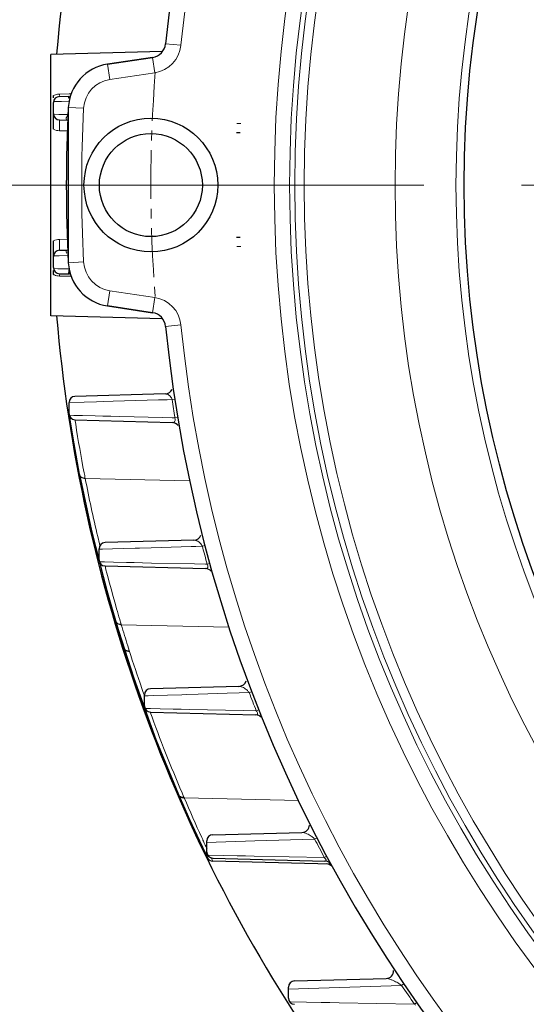
# Model space of a CAD drawing. Units: millimetres. Extents: x -1710 to -802, y 440 to 1066.
# Drawn here: x -1094 to -1061, y 717 to 781 of the extents above; entities that cross this region are included whole.
import ezdxf

# ---------------------------------------------------------------- set-up
doc = ezdxf.new("R2010")
doc.units = ezdxf.units.MM
doc.linetypes.add('CENTER', pattern=[50.8, 31.75, -6.35, 6.35, -6.35])
for name, color, linetype, lineweight in [('가는선', 4, 'Continuous', 9), ('외형선', 7, 'Continuous', 25), ('중심선', 1, 'CENTER', 18), ('치수선', 2, 'Continuous', 13)]:
    doc.layers.add(name, color=color, linetype=linetype, lineweight=lineweight)

# ---------------------------------------------------------------- blocks, each defined once
blk = doc.blocks.new('*U1278')
at = {"layer": '중심선', "ltscale": 0.1}
blk.add_arc((0, -92.855), 93, 85.47154, 94.52846, dxfattribs=at)
blk = doc.blocks.new('*U1277')
at = {"layer": '치수선', "color": 0, "linetype": 'ByBlock', "lineweight": -2, "rotation": 90}
blk.add_blockref('*U1278', (1867.599, 440.598), dxfattribs=at)
blk.add_blockref('*U1278', (1867.599, 440.598), dxfattribs=at)

msp = doc.modelspace()

# ---------------------------------------------------------------- linework, layer by layer
at = {"layer": '가는선', "linetype": 'Continuous'}
for p, q in [((-1083.055, 779.723), (-1084.05, 779.822)), ((-1087.677, 777.506), (-1087.825, 778.495)), ((-1084.749, 777.943), (-1084.897, 778.932)), ((-1084.749, 777.943), (-1087.677, 777.506)), ((-1090.951, 776.55), (-1090.312, 776.566)), ((-1090.312, 776.566), (-1090.225, 776.568)), ((-1091.15, 776.07), (-1091.335, 776.065)), ((-1090.814, 776.078), (-1091.15, 776.07)), ((-1090.392, 776.089), (-1090.814, 776.078)), ((-1090.358, 776.089), (-1090.392, 776.089)), ((-1090.998, 775.235), (-1091.34, 775.244)), ((-1090.425, 775.22), (-1090.998, 775.235)), ((-1089.379, 775.63), (-1090.378, 775.681)), ((-1079.165, 774.637), (-1079.416, 774.637)), ((-1090.43, 774.157), (-1090.951, 774.169)), ((-1090.951, 767.104), (-1090.43, 767.117)), ((-1079.165, 766.637), (-1079.416, 766.637)), ((-1091.34, 766.03), (-1091.041, 766.038)), ((-1091.041, 766.038), (-1090.962, 766.04)), ((-1090.962, 766.04), (-1090.425, 766.054)), ((-1089.379, 765.643), (-1090.378, 765.592)), ((-1091.335, 765.208), (-1091.049, 765.201)), ((-1091.049, 765.201), (-1090.969, 765.199)), ((-1090.969, 765.199), (-1090.396, 765.185)), ((-1090.396, 765.185), (-1090.358, 765.184)), ((-1090.312, 764.707), (-1090.951, 764.724)), ((-1090.224, 764.705), (-1090.312, 764.707)), ((-1087.677, 763.768), (-1087.825, 762.779)), ((-1087.677, 763.768), (-1084.749, 763.33)), ((-1084.749, 763.33), (-1084.897, 762.341)), ((-1083.055, 761.551), (-1084.05, 761.451)), ((-1084.5, 756.667), (-1087.467, 756.58)), ((-1084.064, 756.679), (-1084.5, 756.667)), ((-1083.949, 756.683), (-1084.064, 756.679)), ((-1083.626, 756.692), (-1083.949, 756.683)), ((-1083.454, 756.718), (-1083.626, 756.692)), ((-1089.353, 756.525), (-1090.332, 756.497)), ((-1088.545, 756.549), (-1089.353, 756.525)), ((-1088.065, 756.563), (-1088.545, 756.549)), ((-1087.467, 756.58), (-1088.065, 756.563)), ((-1090.319, 755.675), (-1090.013, 755.667)), ((-1090.013, 755.667), (-1089.447, 755.653)), ((-1089.943, 755.376), (-1089.933, 755.312)), ((-1089.447, 755.653), (-1088.629, 755.633)), ((-1088.629, 755.633), (-1088.127, 755.62)), ((-1088.127, 755.62), (-1087.602, 755.607)), ((-1087.602, 755.607), (-1087.026, 755.593)), ((-1087.026, 755.593), (-1084.244, 755.524)), ((-1084.244, 755.524), (-1083.614, 755.509)), ((-1083.614, 755.509), (-1083.496, 755.506)), ((-1083.496, 755.506), (-1083.438, 755.505)), ((-1083.266, 755.533), (-1083.438, 755.505)), ((-1089.933, 755.312), (-1089.898, 755.089)), ((-1082.479, 751.405), (-1089.276, 751.563)), ((-1088.465, 747.782), (-1088.352, 747.306)), ((-1088.352, 747.306), (-1088.326, 747.199)), ((-1085.743, 747.04), (-1086.036, 747.032)), ((-1084.981, 747.063), (-1085.743, 747.04)), ((-1082.396, 747.139), (-1084.981, 747.063)), ((-1082.2, 747.145), (-1082.396, 747.139)), ((-1082.085, 747.148), (-1082.2, 747.145)), ((-1081.659, 747.161), (-1082.085, 747.148)), ((-1081.49, 747.205), (-1081.659, 747.161)), ((-1088.154, 746.97), (-1088.38, 746.963)), ((-1087.502, 746.989), (-1088.154, 746.97)), ((-1086.036, 747.032), (-1087.502, 746.989)), ((-1088.356, 746.142), (-1088.018, 746.134)), ((-1088.018, 746.134), (-1087.429, 746.121)), ((-1087.99, 745.877), (-1087.964, 745.775)), ((-1087.964, 745.775), (-1087.926, 745.628)), ((-1087.429, 746.121), (-1086.595, 746.102)), ((-1086.595, 746.102), (-1086.088, 746.091)), ((-1086.088, 746.091), (-1085.556, 746.079)), ((-1085.556, 746.079), (-1084.973, 746.066)), ((-1084.973, 746.066), (-1082.159, 746.004)), ((-1082.159, 746.004), (-1081.445, 745.988)), ((-1081.445, 745.988), (-1081.343, 745.986)), ((-1081.175, 746.033), (-1081.343, 745.986)), ((-1087.926, 745.628), (-1087.866, 745.396)), ((-1087.032, 742.401), (-1087.022, 742.368)), ((-1086.939, 742.088), (-1086.929, 742.056)), ((-1079.925, 741.9), (-1086.929, 742.056)), ((-1085.531, 737.72), (-1085.451, 737.492)), ((-1085.177, 737.438), (-1085.427, 737.43)), ((-1084.865, 737.447), (-1085.177, 737.438)), ((-1083.002, 737.504), (-1084.865, 737.447)), ((-1082.719, 737.513), (-1083.002, 737.504)), ((-1081.94, 737.537), (-1082.719, 737.513)), ((-1080.051, 737.595), (-1081.94, 737.537)), ((-1079.271, 737.619), (-1080.051, 737.595)), ((-1078.608, 737.64), (-1079.271, 737.619)), ((-1078.445, 737.702), (-1078.608, 737.64)), ((-1085.39, 736.608), (-1085.022, 736.6)), ((-1085.022, 736.6), (-1084.407, 736.587)), ((-1084.407, 736.587), (-1083.549, 736.569)), ((-1083.549, 736.569), (-1083.03, 736.558)), ((-1083.03, 736.558), (-1082.485, 736.547)), ((-1082.485, 736.547), (-1078.992, 736.474)), ((-1078.992, 736.474), (-1078.148, 736.457)), ((-1077.986, 736.521), (-1078.148, 736.457)), ((-1082.975, 731.118), (-1082.954, 731.069)), ((-1082.954, 731.069), (-1082.855, 730.838)), ((-1082.855, 730.838), (-1082.844, 730.815)), ((-1082.844, 730.815), (-1082.834, 730.79)), ((-1075.385, 730.625), (-1082.834, 730.79)), ((-1081.696, 728.219), (-1081.633, 728.083)), ((-1081.633, 728.083), (-1081.62, 728.054)), ((-1081.62, 728.054), (-1081.589, 727.985)), ((-1081.373, 727.897), (-1080.77, 727.916)), ((-1080.77, 727.916), (-1078.849, 727.977)), ((-1078.849, 727.977), (-1078.235, 727.997)), ((-1078.235, 727.997), (-1074.354, 728.121)), ((-1074.199, 728.201), (-1074.354, 728.121)), ((-1080.278, 727.054), (-1081.318, 727.075)), ((-1081.072, 726.88), (-1081.039, 726.811)), ((-1081.039, 726.811), (-1080.983, 726.693)), ((-1079.386, 727.036), (-1080.278, 727.054)), ((-1078.847, 727.025), (-1079.386, 727.036)), ((-1078.279, 727.014), (-1078.847, 727.025)), ((-1073.725, 726.924), (-1078.279, 727.014)), ((-1073.571, 727.006), (-1073.725, 726.924)), ((-1076.059, 718.364), (-1075.411, 718.385)), ((-1075.411, 718.385), (-1073.403, 718.451)), ((-1073.403, 718.451), (-1068.697, 718.606)), ((-1068.553, 718.704), (-1068.697, 718.606)), ((-1074.877, 717.52), (-1075.983, 717.542)), ((-1073.936, 717.502), (-1074.877, 717.52)), ((-1073.366, 717.491), (-1073.936, 717.502)), ((-1072.765, 717.479), (-1073.366, 717.491)), ((-1067.855, 717.386), (-1072.765, 717.479)), ((-1067.712, 717.486), (-1067.855, 717.386))]:
    msp.add_line(p, q, dxfattribs=at)
for radius in [84.974, 83.974, 83.644, 83.025, 77.12, 73.153]:
    msp.add_circle((-992.007, 770.637), radius, dxfattribs=at)
for centre, radius, start, end in [((-992.007, 770.637), 91.5, 95.69895, 174.30105), ((-1085.045, 779.921), 2, 278.5, 354.30105), ((-1087.382, 775.528), 2, 98.5, 177.06431), ((-1090.926, 775.595), 0.955, 91.49748, 98.82477), ((-1100.703, 776.39), 9.753, 0.45153, 0.9377), ((-1090.621, 776.635), 0.425, 309.87822, 320.08484), ((-992.007, 770.637), 97.5, 177.06431, 182.93569), ((-1101.773, 774.662), 10.832, 357.80628, 359.92169), ((-1101.059, 774.62), 10.118, 357.44902, 357.88915), ((-1101.06, 766.654), 10.119, 2.11049, 2.55097), ((-1101.772, 766.612), 10.832, 0.0783, 2.1934), ((-1087.382, 765.746), 2, 182.93569, 261.5), ((-1090.621, 764.639), 0.424, 39.91179, 50.1175), ((-1090.934, 765.651), 0.926, 243.94781, 247.95859), ((-1100.704, 764.883), 9.754, 359.0624, 359.54851), ((-1085.045, 761.352), 2, 5.69895, 81.5), ((-992.007, 770.637), 91.5, 185.69895, 264.30105), ((-1084.066, 756.672), 0.387, 72.63388, 81.64257), ((-992.007, 770.637), 92.674, 188.65402, 189.39754), ((-992.173, 770.516), 98.935, 188.97083, 190.82501), ((-982.05, 772.43), 109.238, 190.81372, 191.01248), ((-990.339, 770.797), 100.789, 191.00138, 193.19997), ((-1082.2, 747.195), 0.354, 85.98569, 91.43811), ((-1082.204, 747.147), 0.402, 81.1126, 85.99405), ((-992.007, 770.637), 92.674, 194.67394, 195.42583), ((-992.339, 770.383), 98.741, 194.65859, 196.04544), ((-992.687, 770.284), 98.379, 196.04591, 196.46459), ((-992.155, 770.441), 98.934, 196.48464, 196.65363), ((-989.894, 770.964), 101.25, 196.58945, 197.40786), ((-989.787, 770.997), 101.361, 197.40808, 198.8509), ((-1086.521, 740.663), 0.285, 197.7738, 205.22005), ((-989.691, 771.03), 101.463, 198.8507, 199.16524), ((-992.007, 770.637), 92.674, 200.8581, 201.64281), ((-989.521, 771.092), 101.644, 199.97096, 203.15885), ((-1082.959, 731.127), 0.274, 203.41125, 214.32128), ((-982.215, 773.775), 109.416, 203.1326, 204.60505), ((-1075.169, 728.2), 0.349, 87.60684, 91.42977), ((-981.053, 774.3), 110.691, 204.73471, 205.02235), ((-992.007, 770.637), 92.674, 207.30733, 208.1436), ((-992.007, 770.637), 92.674, 214.15491, 215.07152)]:
    msp.add_arc(centre, radius, start, end, dxfattribs=at)
for points in [[(-1091.341, 776.455), (-1091.257, 776.496), (-1091.165, 776.524), (-1091.073, 776.539)], [(-1090.335, 776.264), (-1090.338, 776.279), (-1090.342, 776.295), (-1090.349, 776.309)], [(-1090.951, 774.169), (-1091.085, 774.173), (-1091.221, 774.205), (-1091.341, 774.264)], [(-1091.341, 767.01), (-1091.221, 767.068), (-1091.085, 767.101), (-1090.951, 767.104)], [(-1090.357, 764.94), (-1090.355, 764.949), (-1090.352, 764.957), (-1090.349, 764.964)], [(-1090.951, 764.724), (-1091.064, 764.727), (-1091.177, 764.75), (-1091.282, 764.792)], [(-1084.009, 757.055), (-1084.029, 757.058), (-1084.049, 757.059), (-1084.069, 757.058)], [(-1083.837, 756.987), (-1083.872, 757.01), (-1083.91, 757.029), (-1083.95, 757.041)], [(-1081.305, 745.889), (-1081.313, 745.923), (-1081.327, 745.955), (-1081.343, 745.986)], [(-1086.722, 740.437), (-1086.749, 740.467), (-1086.769, 740.502), (-1086.781, 740.54)], [(-1086.734, 740.473), (-1086.752, 740.493), (-1086.767, 740.516), (-1086.779, 740.541)], [(-1079.248, 738.047), (-1079.259, 738.048), (-1079.271, 738.048), (-1079.283, 738.048)], [(-1079.207, 738.042), (-1079.22, 738.044), (-1079.234, 738.046), (-1079.248, 738.047)], [(-1078.098, 736.38), (-1078.113, 736.407), (-1078.13, 736.432), (-1078.148, 736.457)], [(-1075.028, 728.528), (-1075.069, 728.539), (-1075.111, 728.547), (-1075.154, 728.549)], [(-1073.645, 726.835), (-1073.669, 726.867), (-1073.696, 726.896), (-1073.725, 726.924)], [(-1073.287, 726.46), (-1073.338, 726.482), (-1073.394, 726.494), (-1073.45, 726.496)], [(-1069.684, 719.053), (-1069.692, 719.053), (-1069.7, 719.053), (-1069.708, 719.053)], [(-1067.783, 717.33), (-1067.807, 717.35), (-1067.831, 717.368), (-1067.855, 717.386)]]:
    msp.add_open_spline(points, degree=3, dxfattribs=at)
for points, knots in [([(-1090.349, 776.309), (-1090.358, 776.329), (-1090.37, 776.371), (-1090.339, 776.408), (-1090.322, 776.412)], [0, 0, 0, 0, 0.555745, 1, 1, 1, 1]), ([(-1090.322, 776.412), (-1090.32, 776.412), (-1090.316, 776.413), (-1090.311, 776.414), (-1090.308, 776.414)], [0, 0, 0, 0, 0.483025, 1, 1, 1, 1]), ([(-1090.951, 774.877), (-1090.946, 774.876), (-1090.948, 774.845), (-1090.941, 774.81), (-1090.941, 774.733), (-1090.94, 774.679), (-1090.94, 774.647)], [0, 0, 0, 0, 0.071006, 0.26934, 0.585929, 1, 1, 1, 1]), ([(-1090.429, 774.863), (-1090.453, 774.863), (-1090.502, 774.878), (-1090.525, 774.945), (-1090.51, 775.01), (-1090.488, 775.052), (-1090.475, 775.073)], [0, 0, 0, 0, 0.273614, 0.482989, 0.719106, 1, 1, 1, 1]), ([(-1090.475, 775.073), (-1090.47, 775.079), (-1090.449, 775.114), (-1090.435, 775.153), (-1090.429, 775.186)], [0, 0, 0, 0, 0.182545, 1, 1, 1, 1]), ([(-1090.951, 766.397), (-1090.946, 766.397), (-1090.948, 766.429), (-1090.941, 766.463), (-1090.941, 766.54), (-1090.94, 766.595), (-1090.94, 766.627)], [0, 0, 0, 0, 0.071006, 0.26934, 0.585929, 1, 1, 1, 1]), ([(-1090.475, 766.201), (-1090.488, 766.222), (-1090.51, 766.263), (-1090.525, 766.328), (-1090.502, 766.395), (-1090.454, 766.41), (-1090.429, 766.411)], [0, 0, 0, 0, 0.281083, 0.517404, 0.726896, 1, 1, 1, 1]), ([(-1090.349, 764.964), (-1090.346, 764.971), (-1090.327, 765.021), (-1090.332, 765.077), (-1090.341, 765.121)], [0, 0, 0, 0, 0.14037, 1, 1, 1, 1]), ([(-1090.308, 764.86), (-1090.325, 764.86), (-1090.364, 764.881), (-1090.361, 764.922), (-1090.357, 764.94)], [0, 0, 0, 0, 0.480377, 1, 1, 1, 1]), ([(-1083.626, 756.692), (-1083.636, 756.731), (-1083.682, 756.845), (-1083.768, 756.941), (-1083.837, 756.987)], [0, 0, 0, 0, 0.327204, 1, 1, 1, 1]), ([(-1083.618, 755.203), (-1083.568, 755.201), (-1083.476, 755.223), (-1083.405, 755.355), (-1083.421, 755.45), (-1083.438, 755.505)], [0, 0, 0, 0, 0.357188, 0.59174, 1, 1, 1, 1]), ([(-1089.28, 751.585), (-1089.367, 751.582), (-1089.54, 751.622), (-1089.646, 751.772), (-1089.661, 751.848)], [0, 0, 0, 0, 0.526991, 1, 1, 1, 1]), ([(-1089.276, 751.563), (-1089.362, 751.561), (-1089.535, 751.6), (-1089.642, 751.75), (-1089.657, 751.826)], [0, 0, 0, 0, 0.527164, 1, 1, 1, 1]), ([(-1081.894, 747.437), (-1081.915, 747.452), (-1081.991, 747.5), (-1082.078, 747.534), (-1082.142, 747.544)], [0, 0, 0, 0, 0.283894, 1, 1, 1, 1]), ([(-1081.659, 747.161), (-1081.674, 747.195), (-1081.737, 747.3), (-1081.825, 747.388), (-1081.894, 747.437)], [0, 0, 0, 0, 0.30747, 1, 1, 1, 1]), ([(-1081.449, 745.705), (-1081.412, 745.704), (-1081.347, 745.713), (-1081.29, 745.795), (-1081.297, 745.855), (-1081.305, 745.889)], [0, 0, 0, 0, 0.401138, 0.625397, 1, 1, 1, 1]), ([(-1086.939, 742.089), (-1087.02, 742.084), (-1087.182, 742.113), (-1087.291, 742.244), (-1087.312, 742.314)], [0, 0, 0, 0, 0.526619, 1, 1, 1, 1]), ([(-1086.929, 742.056), (-1087.01, 742.051), (-1087.172, 742.08), (-1087.281, 742.211), (-1087.302, 742.281)], [0, 0, 0, 0, 0.526884, 1, 1, 1, 1]), ([(-1086.423, 740.358), (-1086.453, 740.356), (-1086.565, 740.359), (-1086.679, 740.411), (-1086.734, 740.473)], [0, 0, 0, 0, 0.266566, 1, 1, 1, 1]), ([(-1086.411, 740.322), (-1086.441, 740.32), (-1086.554, 740.323), (-1086.668, 740.375), (-1086.722, 740.437)], [0, 0, 0, 0, 0.266556, 1, 1, 1, 1]), ([(-1078.809, 737.849), (-1078.844, 737.877), (-1078.965, 737.961), (-1079.104, 738.025), (-1079.207, 738.042)], [0, 0, 0, 0, 0.29858, 1, 1, 1, 1]), ([(-1078.608, 737.64), (-1078.624, 737.662), (-1078.683, 737.739), (-1078.754, 737.806), (-1078.809, 737.849)], [0, 0, 0, 0, 0.283841, 1, 1, 1, 1]), ([(-1078.181, 736.197), (-1078.149, 736.196), (-1078.086, 736.203), (-1078.055, 736.295), (-1078.082, 736.348), (-1078.098, 736.38)], [0, 0, 0, 0, 0.37329, 0.588275, 1, 1, 1, 1]), ([(-1082.834, 730.79), (-1082.907, 730.783), (-1083.055, 730.802), (-1083.164, 730.909), (-1083.19, 730.97)], [0, 0, 0, 0, 0.526901, 1, 1, 1, 1]), ([(-1082.855, 730.839), (-1082.919, 730.832), (-1083.047, 730.846), (-1083.153, 730.924), (-1083.186, 730.973)], [0, 0, 0, 0, 0.524345, 1, 1, 1, 1]), ([(-1074.586, 728.314), (-1074.625, 728.341), (-1074.764, 728.428), (-1074.915, 728.498), (-1075.028, 728.528)], [0, 0, 0, 0, 0.290512, 1, 1, 1, 1]), ([(-1074.354, 728.121), (-1074.373, 728.141), (-1074.445, 728.211), (-1074.525, 728.273), (-1074.586, 728.314)], [0, 0, 0, 0, 0.275459, 1, 1, 1, 1]), ([(-1073.683, 726.685), (-1073.657, 726.685), (-1073.563, 726.699), (-1073.619, 726.799), (-1073.645, 726.835)], [0, 0, 0, 0, 0.371348, 1, 1, 1, 1]), ([(-1069.324, 718.957), (-1069.357, 718.97), (-1069.473, 719.013), (-1069.595, 719.049), (-1069.684, 719.053)], [0, 0, 0, 0, 0.284925, 1, 1, 1, 1]), ([(-1068.895, 718.741), (-1068.932, 718.764), (-1069.071, 718.844), (-1069.216, 718.914), (-1069.324, 718.957)], [0, 0, 0, 0, 0.276152, 1, 1, 1, 1]), ([(-1068.697, 718.606), (-1068.714, 718.619), (-1068.778, 718.667), (-1068.845, 718.71), (-1068.895, 718.741)], [0, 0, 0, 0, 0.264008, 1, 1, 1, 1])]:
    msp.add_open_spline(points, degree=3, knots=knots, dxfattribs=at)
at = {"layer": '외형선', "linetype": 'Continuous'}
for p, q in [((-1084.264, 779.326), (-1091.507, 779.137)), ((-1091.507, 762.137), (-1091.507, 779.137)), ((-1084.897, 778.932), (-1087.825, 778.495)), ((-1087.825, 778.495), (-1084.897, 778.932)), ((-1091.341, 776.301), (-1091.341, 776.455)), ((-1091.341, 774.264), (-1091.341, 776.004)), ((-1090.951, 776.397), (-1090.308, 776.414)), ((-1090.302, 776.414), (-1090.308, 776.414)), ((-1090.378, 775.681), (-1090.378, 765.592)), ((-1090.951, 774.877), (-1090.406, 774.862)), ((-1079.191, 774.037), (-1079.441, 774.037)), ((-1091.341, 765.276), (-1091.341, 767.01)), ((-1079.191, 767.237), (-1079.441, 767.237)), ((-1090.951, 766.397), (-1090.48, 766.409)), ((-1091.341, 764.819), (-1091.341, 765.091)), ((-1090.951, 764.877), (-1090.308, 764.86)), ((-1087.825, 762.779), (-1084.897, 762.341)), ((-1084.897, 762.341), (-1087.825, 762.779)), ((-1084.264, 761.947), (-1091.507, 762.137)), ((-1084.069, 757.058), (-1089.943, 756.897)), ((-1090.332, 755.776), (-1090.332, 756.498)), ((-1090.321, 755.674), (-1090.252, 755.234)), ((-1089.943, 755.376), (-1083.618, 755.203)), ((-1089.662, 751.848), (-1089.657, 751.826)), ((-1089.657, 751.826), (-1088.872, 748.151)), ((-1088.872, 748.151), (-1087.86, 744.177)), ((-1082.209, 747.548), (-1087.99, 747.397)), ((-1088.38, 746.276), (-1088.38, 746.997)), ((-1087.99, 745.877), (-1081.449, 745.705)), ((-1087.86, 744.177), (-1086.793, 740.576)), ((-1087.302, 742.281), (-1086.121, 738.576)), ((-1086.793, 740.575), (-1086.781, 740.54)), ((-1086.781, 740.54), (-1086.094, 738.46)), ((-1086.094, 738.46), (-1085.578, 736.991)), ((-1085.427, 736.641), (-1085.427, 737.497)), ((-1079.283, 738.048), (-1085.037, 737.897)), ((-1085.578, 736.991), (-1085.402, 736.503)), ((-1085.402, 736.503), (-1085.427, 736.641)), ((-1085.037, 736.377), (-1078.181, 736.197)), ((-1083.211, 731.018), (-1083.19, 730.971)), ((-1080.983, 728.397), (-1075.177, 728.549)), ((-1081.851, 728.006), (-1081.462, 727.186)), ((-1081.373, 727.093), (-1081.373, 727.997)), ((-1081.462, 727.186), (-1081.333, 726.919)), ((-1081.333, 726.919), (-1081.373, 727.093)), ((-1080.983, 726.877), (-1073.683, 726.685)), ((-1073.311, 726.492), (-1080.983, 726.693)), ((-1075.669, 718.897), (-1069.708, 719.053)), ((-1076.059, 717.776), (-1076.059, 718.497))]:
    msp.add_line(p, q, dxfattribs=at)
for points in [[(-1090.308, 764.86), (-1090.305, 764.859), (-1090.274, 764.848)], [(-1090.252, 755.234), (-1090.019, 753.813), (-1089.662, 751.849)], [(-1088.245, 745.698), (-1087.869, 744.279), (-1087.312, 742.315)], [(-1086.121, 738.576), (-1084.676, 734.599), (-1083.211, 731.019)], [(-1083.19, 730.97), (-1082.488, 729.387), (-1081.851, 728.006)]]:
    msp.add_lwpolyline(points, dxfattribs=at)
for centre, radius in [((-992.007, 770.637), 72.619), ((-1085.007, 770.637), 4.35), ((-1085.007, 770.637), 3.35)]:
    msp.add_circle(centre, radius, dxfattribs=at)
for centre, radius, start, end in [((-992.007, 770.637), 92.5, 95.69895, 174.30105), ((-992.007, 770.637), 92.5, 95.69895, 174.30105), ((-1085.045, 779.921), 1, 278.5, 354.30105), ((-1085.045, 779.921), 1, 278.5, 354.30105), ((-1087.382, 775.528), 3, 98.5, 177.06431), ((-1087.382, 775.528), 3, 98.5, 177.06431), ((-1090.941, 775.997), 0.4, 91.5, 178.95111), ((-1090.941, 775.276), 0.4, 179.08317, 268.5), ((-992.007, 770.637), 98.5, 177.06431, 182.93569), ((-992.007, 770.637), 98.5, 177.06431, 182.93569), ((-1090.941, 765.997), 0.4, 91.5, 180.91682), ((-1090.941, 765.276), 0.4, 180, 268.5), ((-1087.382, 765.746), 3, 182.93569, 261.5), ((-1087.382, 765.746), 3, 182.93569, 261.5), ((-1085.045, 761.352), 1, 5.69895, 81.5), ((-1085.045, 761.352), 1, 5.69895, 81.5), ((-992.007, 770.637), 92.5, 185.69895, 264.30105), ((-992.007, 770.637), 92.5, 185.69895, 264.30105), ((-1084.083, 757.558), 0.5, 271.57, 335.91275), ((-1089.932, 756.498), 0.4, 91.57, 180), ((-1089.932, 755.776), 0.4, 180, 268.43), ((-1083.632, 754.703), 0.5, 36.05347, 88.43002), ((-1082.222, 748.048), 0.5, 271.5, 339.87127), ((-1087.98, 746.997), 0.4, 91.5, 180), ((-1087.98, 746.276), 0.4, 180, 268.5), ((-1081.462, 745.205), 0.5, 40.07995, 88.50003), ((-1079.296, 738.547), 0.5, 271.5, 343.9563), ((-1085.027, 737.497), 0.4, 91.5, 180), ((-1085.027, 736.776), 0.4, 180, 268.5), ((-1085.027, 736.641), 0.4, 200.21137, 218.95478), ((-1078.194, 735.697), 0.5, 44.21147, 88.50002), ((-1075.19, 729.049), 0.5, 271.5, 357.79721), ((-1080.973, 727.997), 0.4, 91.5, 180), ((-1080.973, 727.276), 0.4, 180, 268.5), ((-1080.973, 727.093), 0.4, 205.83321, 268.5), ((-1073.696, 726.186), 0.5, 48.53516, 88.50032), ((-1073.595, 725.999), 0.5, 48.62236, 88.49993), ((-1069.721, 719.553), 0.5, 271.5, 2.86366), ((-1075.659, 718.497), 0.4, 91.5, 180), ((-1075.659, 717.776), 0.4, 180, 268.5)]:
    msp.add_arc(centre, radius, start, end, dxfattribs=at)
at = {"layer": '외형선', "color": 7, "linetype": 'Continuous'}
for start, end in [(144.99435, 175.0939), (184.9061, 215.00565)]:
    msp.add_arc((-992.007, 770.637), 99.5, start, end, dxfattribs=at)
at = {"layer": '중심선'}
msp.add_line((-1099.007, 770.637), (-885.007, 770.637), dxfattribs=at)

# ---------------------------------------------------------------- block references
at = {"layer": '치수선'}
msp.add_blockref('*U1277', (-2952.461, 330.039), dxfattribs=at)

doc.saveas('drawing.dxf')
